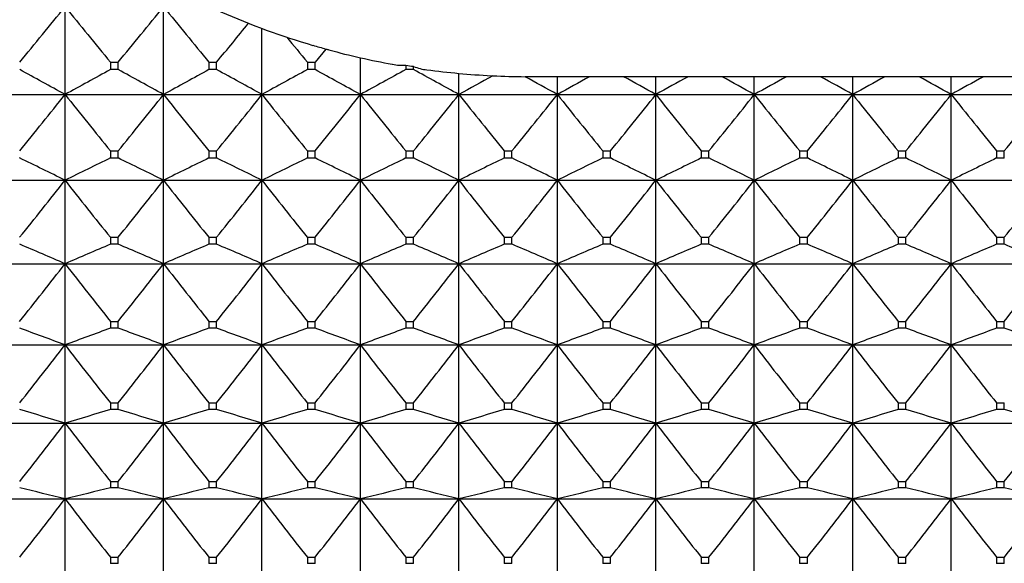
# Model space of a CAD drawing. Units: millimetres. Extents: x -18 to 871, y -35 to 1020.
# Drawn here: x 26 to 37, y 509 to 515 of the extents above; entities that cross this region are included whole.
import ezdxf

# ---------------------------------------------------------------- set-up
doc = ezdxf.new("R2010")
doc.units = ezdxf.units.MM
doc.layers.add('Default', color=7, linetype='Continuous')
doc.layers.add('DV1_Default', color=7, linetype='Continuous')

# ---------------------------------------------------------------- blocks, each defined once
blk = doc.blocks.new('SE')
at = {"layer": 'DV1_Default', "color": 7}
for p, q in [((26.65, 513.811), (26.65, 514.792)), ((27.75, 513.811), (27.75, 514.792)), ((28.85, 513.811), (28.85, 514.55)), ((29.565, 514.319), (29.443, 514.172)), ((27.157, 514.172), (27.243, 514.172)), ((27.157, 514.172), (27.157, 514.09)), ((27.243, 514.09), (27.243, 514.172)), ((28.257, 514.172), (28.343, 514.172)), ((28.257, 514.172), (28.257, 514.09)), ((28.343, 514.09), (28.343, 514.172)), ((29.357, 514.172), (29.443, 514.172)), ((29.357, 514.172), (29.357, 514.09)), ((29.443, 514.09), (29.443, 514.172)), ((29.95, 513.811), (29.95, 514.222)), ((27.243, 514.09), (27.157, 514.09)), ((28.343, 514.09), (28.257, 514.09)), ((29.443, 514.09), (29.357, 514.09)), ((30.457, 514.14), (30.457, 514.09)), ((30.543, 514.09), (30.457, 514.09)), ((30.543, 514.09), (30.543, 514.126)), ((31.05, 513.811), (31.05, 514.047)), ((31.41, 514.021), (31.429, 514.02)), ((31.85, 514.01), (31.79, 514.01)), ((42.35, 514.01), (31.85, 514.01)), ((32.15, 513.811), (32.15, 514.01)), ((33.25, 513.811), (33.25, 514.01)), ((34.35, 513.811), (34.35, 514.01)), ((35.45, 513.811), (35.45, 514.01)), ((36.55, 513.811), (36.55, 514.01)), ((25.55, 513.811), (26.65, 513.811)), ((26.65, 513.811), (27.75, 513.811)), ((26.65, 512.852), (26.65, 513.811)), ((27.75, 513.811), (28.85, 513.811)), ((27.75, 512.852), (27.75, 513.811)), ((28.85, 513.811), (29.95, 513.811)), ((28.85, 512.852), (28.85, 513.811)), ((29.95, 513.811), (31.05, 513.811)), ((29.95, 512.852), (29.95, 513.811)), ((31.05, 513.811), (32.15, 513.811)), ((31.05, 512.852), (31.05, 513.811)), ((32.15, 513.811), (33.25, 513.811)), ((32.15, 512.852), (32.15, 513.811)), ((33.25, 513.811), (34.35, 513.811)), ((33.25, 512.852), (33.25, 513.811)), ((34.35, 513.811), (35.45, 513.811)), ((34.35, 512.852), (34.35, 513.811)), ((35.45, 513.811), (36.55, 513.811)), ((35.45, 512.852), (35.45, 513.811)), ((36.55, 513.811), (37.65, 513.811)), ((36.55, 512.852), (36.55, 513.811)), ((27.157, 513.181), (27.243, 513.181)), ((27.157, 513.181), (27.157, 513.101)), ((27.243, 513.101), (27.243, 513.181)), ((28.257, 513.181), (28.343, 513.181)), ((28.257, 513.181), (28.257, 513.101)), ((28.343, 513.101), (28.343, 513.181)), ((29.357, 513.181), (29.443, 513.181)), ((29.357, 513.181), (29.357, 513.101)), ((29.443, 513.101), (29.443, 513.181)), ((30.457, 513.181), (30.543, 513.181)), ((30.457, 513.181), (30.457, 513.101)), ((30.543, 513.101), (30.543, 513.181)), ((31.557, 513.181), (31.643, 513.181)), ((31.557, 513.181), (31.557, 513.101)), ((31.643, 513.101), (31.643, 513.181)), ((32.657, 513.181), (32.743, 513.181)), ((32.657, 513.181), (32.657, 513.101)), ((32.743, 513.101), (32.743, 513.181)), ((33.757, 513.181), (33.843, 513.181)), ((33.757, 513.181), (33.757, 513.101)), ((33.843, 513.101), (33.843, 513.181)), ((34.857, 513.181), (34.943, 513.181)), ((34.857, 513.181), (34.857, 513.101)), ((34.943, 513.101), (34.943, 513.181)), ((35.957, 513.181), (36.043, 513.181)), ((35.957, 513.181), (35.957, 513.101)), ((36.043, 513.101), (36.043, 513.181)), ((37.057, 513.181), (37.143, 513.181)), ((37.057, 513.181), (37.057, 513.101)), ((37.143, 513.101), (37.143, 513.181)), ((27.243, 513.101), (27.157, 513.101)), ((28.343, 513.101), (28.257, 513.101)), ((29.443, 513.101), (29.357, 513.101)), ((30.543, 513.101), (30.457, 513.101)), ((31.643, 513.101), (31.557, 513.101)), ((32.743, 513.101), (32.657, 513.101)), ((33.843, 513.101), (33.757, 513.101)), ((34.943, 513.101), (34.857, 513.101)), ((36.043, 513.101), (35.957, 513.101)), ((37.143, 513.101), (37.057, 513.101)), ((25.55, 512.852), (26.65, 512.852)), ((26.65, 512.852), (27.75, 512.852)), ((26.65, 511.919), (26.65, 512.852)), ((27.75, 512.852), (28.85, 512.852)), ((27.75, 511.919), (27.75, 512.852)), ((28.85, 512.852), (29.95, 512.852)), ((28.85, 511.919), (28.85, 512.852)), ((29.95, 512.852), (31.05, 512.852)), ((29.95, 511.919), (29.95, 512.852)), ((31.05, 512.852), (32.15, 512.852)), ((31.05, 511.919), (31.05, 512.852)), ((32.15, 512.852), (33.25, 512.852)), ((32.15, 511.919), (32.15, 512.852)), ((33.25, 512.852), (34.35, 512.852)), ((33.25, 511.919), (33.25, 512.852)), ((34.35, 512.852), (35.45, 512.852)), ((34.35, 511.919), (34.35, 512.852)), ((35.45, 512.852), (36.55, 512.852)), ((35.45, 511.919), (35.45, 512.852)), ((36.55, 512.852), (37.65, 512.852)), ((36.55, 511.919), (36.55, 512.852)), ((27.157, 512.215), (27.243, 512.215)), ((27.157, 512.215), (27.157, 512.137)), ((27.243, 512.137), (27.243, 512.215)), ((28.257, 512.215), (28.343, 512.215)), ((28.257, 512.215), (28.257, 512.137)), ((28.343, 512.137), (28.343, 512.215)), ((29.357, 512.215), (29.443, 512.215)), ((29.357, 512.215), (29.357, 512.137)), ((29.443, 512.137), (29.443, 512.215)), ((30.457, 512.215), (30.543, 512.215)), ((30.457, 512.215), (30.457, 512.137)), ((30.543, 512.137), (30.543, 512.215)), ((31.557, 512.215), (31.643, 512.215)), ((31.557, 512.215), (31.557, 512.137)), ((31.643, 512.137), (31.643, 512.215)), ((32.657, 512.215), (32.743, 512.215)), ((32.657, 512.215), (32.657, 512.137)), ((32.743, 512.137), (32.743, 512.215)), ((33.757, 512.215), (33.843, 512.215)), ((33.757, 512.215), (33.757, 512.137)), ((33.843, 512.137), (33.843, 512.215)), ((34.857, 512.215), (34.943, 512.215)), ((34.857, 512.215), (34.857, 512.137)), ((34.943, 512.137), (34.943, 512.215)), ((35.957, 512.215), (36.043, 512.215)), ((35.957, 512.215), (35.957, 512.137)), ((36.043, 512.137), (36.043, 512.215)), ((37.057, 512.215), (37.143, 512.215)), ((37.057, 512.215), (37.057, 512.137)), ((37.143, 512.137), (37.143, 512.215)), ((27.243, 512.137), (27.157, 512.137)), ((28.343, 512.137), (28.257, 512.137)), ((29.443, 512.137), (29.357, 512.137)), ((30.543, 512.137), (30.457, 512.137)), ((31.643, 512.137), (31.557, 512.137)), ((32.743, 512.137), (32.657, 512.137)), ((33.843, 512.137), (33.757, 512.137)), ((34.943, 512.137), (34.857, 512.137)), ((36.043, 512.137), (35.957, 512.137)), ((37.143, 512.137), (37.057, 512.137)), ((25.55, 511.919), (26.65, 511.919)), ((26.65, 511.919), (27.75, 511.919)), ((26.65, 511.012), (26.65, 511.919)), ((27.75, 511.919), (28.85, 511.919)), ((27.75, 511.012), (27.75, 511.919)), ((28.85, 511.919), (29.95, 511.919)), ((28.85, 511.012), (28.85, 511.919)), ((29.95, 511.919), (31.05, 511.919)), ((29.95, 511.012), (29.95, 511.919)), ((31.05, 511.919), (32.15, 511.919)), ((31.05, 511.012), (31.05, 511.919)), ((32.15, 511.919), (33.25, 511.919)), ((32.15, 511.012), (32.15, 511.919)), ((33.25, 511.919), (34.35, 511.919)), ((33.25, 511.012), (33.25, 511.919)), ((34.35, 511.919), (35.45, 511.919)), ((34.35, 511.012), (34.35, 511.919)), ((35.45, 511.919), (36.55, 511.919)), ((35.45, 511.012), (35.45, 511.919)), ((36.55, 511.919), (37.65, 511.919)), ((36.55, 511.012), (36.55, 511.919)), ((27.157, 511.275), (27.243, 511.275)), ((27.157, 511.275), (27.157, 511.199)), ((27.243, 511.199), (27.157, 511.199)), ((27.243, 511.199), (27.243, 511.275)), ((28.257, 511.275), (28.343, 511.275)), ((28.257, 511.275), (28.257, 511.199)), ((28.343, 511.199), (28.257, 511.199)), ((28.343, 511.199), (28.343, 511.275)), ((29.357, 511.275), (29.443, 511.275)), ((29.357, 511.275), (29.357, 511.199)), ((29.443, 511.199), (29.357, 511.199)), ((29.443, 511.199), (29.443, 511.275)), ((30.457, 511.275), (30.543, 511.275)), ((30.457, 511.275), (30.457, 511.199)), ((30.543, 511.199), (30.457, 511.199)), ((30.543, 511.199), (30.543, 511.275)), ((31.557, 511.275), (31.643, 511.275)), ((31.557, 511.275), (31.557, 511.199)), ((31.643, 511.199), (31.557, 511.199)), ((31.643, 511.199), (31.643, 511.275)), ((32.657, 511.275), (32.743, 511.275)), ((32.657, 511.275), (32.657, 511.199)), ((32.743, 511.199), (32.657, 511.199)), ((32.743, 511.199), (32.743, 511.275)), ((33.757, 511.275), (33.843, 511.275)), ((33.757, 511.275), (33.757, 511.199)), ((33.843, 511.199), (33.757, 511.199)), ((33.843, 511.199), (33.843, 511.275)), ((34.857, 511.275), (34.943, 511.275)), ((34.857, 511.275), (34.857, 511.199)), ((34.943, 511.199), (34.857, 511.199)), ((34.943, 511.199), (34.943, 511.275)), ((35.957, 511.275), (36.043, 511.275)), ((35.957, 511.275), (35.957, 511.199)), ((36.043, 511.199), (35.957, 511.199)), ((36.043, 511.199), (36.043, 511.275)), ((37.057, 511.275), (37.143, 511.275)), ((37.057, 511.275), (37.057, 511.199)), ((37.143, 511.199), (37.057, 511.199)), ((37.143, 511.199), (37.143, 511.275)), ((25.55, 511.012), (26.65, 511.012)), ((26.65, 511.012), (27.75, 511.012)), ((26.65, 510.136), (26.65, 511.012)), ((27.75, 511.012), (28.85, 511.012)), ((27.75, 510.136), (27.75, 511.012)), ((28.85, 511.012), (29.95, 511.012)), ((28.85, 510.136), (28.85, 511.012)), ((29.95, 511.012), (31.05, 511.012)), ((29.95, 510.136), (29.95, 511.012)), ((31.05, 511.012), (32.15, 511.012)), ((31.05, 510.136), (31.05, 511.012)), ((32.15, 511.012), (33.25, 511.012)), ((32.15, 510.136), (32.15, 511.012)), ((33.25, 511.012), (34.35, 511.012)), ((33.25, 510.136), (33.25, 511.012)), ((34.35, 511.012), (35.45, 511.012)), ((34.35, 510.136), (34.35, 511.012)), ((35.45, 511.012), (36.55, 511.012)), ((35.45, 510.136), (35.45, 511.012)), ((36.55, 511.012), (37.65, 511.012)), ((36.55, 510.136), (36.55, 511.012)), ((27.157, 510.364), (27.243, 510.364)), ((27.157, 510.364), (27.157, 510.291)), ((27.243, 510.291), (27.157, 510.291)), ((27.243, 510.291), (27.243, 510.364)), ((28.257, 510.364), (28.343, 510.364)), ((28.257, 510.364), (28.257, 510.291)), ((28.343, 510.291), (28.257, 510.291)), ((28.343, 510.291), (28.343, 510.364)), ((29.357, 510.364), (29.443, 510.364)), ((29.357, 510.364), (29.357, 510.291)), ((29.443, 510.291), (29.357, 510.291)), ((29.443, 510.291), (29.443, 510.364)), ((30.457, 510.364), (30.543, 510.364)), ((30.457, 510.364), (30.457, 510.291)), ((30.543, 510.291), (30.457, 510.291)), ((30.543, 510.291), (30.543, 510.364)), ((31.557, 510.364), (31.643, 510.364)), ((31.557, 510.364), (31.557, 510.291)), ((31.643, 510.291), (31.557, 510.291)), ((31.643, 510.291), (31.643, 510.364)), ((32.657, 510.364), (32.743, 510.364)), ((32.657, 510.364), (32.657, 510.291)), ((32.743, 510.291), (32.657, 510.291)), ((32.743, 510.291), (32.743, 510.364)), ((33.757, 510.364), (33.843, 510.364)), ((33.757, 510.364), (33.757, 510.291)), ((33.843, 510.291), (33.757, 510.291)), ((33.843, 510.291), (33.843, 510.364)), ((34.857, 510.364), (34.943, 510.364)), ((34.857, 510.364), (34.857, 510.291)), ((34.943, 510.291), (34.857, 510.291)), ((34.943, 510.291), (34.943, 510.364)), ((35.957, 510.364), (36.043, 510.364)), ((35.957, 510.364), (35.957, 510.291)), ((36.043, 510.291), (35.957, 510.291)), ((36.043, 510.291), (36.043, 510.364)), ((37.057, 510.364), (37.143, 510.364)), ((37.057, 510.364), (37.057, 510.291)), ((37.143, 510.291), (37.057, 510.291)), ((37.143, 510.291), (37.143, 510.364)), ((25.55, 510.136), (26.65, 510.136)), ((26.65, 510.136), (27.75, 510.136)), ((26.65, 509.292), (26.65, 510.136)), ((27.75, 510.136), (28.85, 510.136)), ((27.75, 509.292), (27.75, 510.136)), ((28.85, 510.136), (29.95, 510.136)), ((28.85, 509.292), (28.85, 510.136)), ((29.95, 510.136), (31.05, 510.136)), ((29.95, 509.292), (29.95, 510.136)), ((31.05, 510.136), (32.15, 510.136)), ((31.05, 509.292), (31.05, 510.136)), ((32.15, 510.136), (33.25, 510.136)), ((32.15, 509.292), (32.15, 510.136)), ((33.25, 510.136), (34.35, 510.136)), ((33.25, 509.292), (33.25, 510.136)), ((34.35, 510.136), (35.45, 510.136)), ((34.35, 509.292), (34.35, 510.136)), ((35.45, 510.136), (36.55, 510.136)), ((35.45, 509.292), (35.45, 510.136)), ((36.55, 510.136), (37.65, 510.136)), ((36.55, 509.292), (36.55, 510.136)), ((27.157, 509.485), (27.243, 509.485)), ((27.157, 509.485), (27.157, 509.414)), ((27.243, 509.414), (27.157, 509.414)), ((27.243, 509.414), (27.243, 509.485)), ((28.257, 509.485), (28.343, 509.485)), ((28.257, 509.485), (28.257, 509.414)), ((28.343, 509.414), (28.257, 509.414)), ((28.343, 509.414), (28.343, 509.485)), ((29.357, 509.485), (29.443, 509.485)), ((29.357, 509.485), (29.357, 509.414)), ((29.443, 509.414), (29.357, 509.414)), ((29.443, 509.414), (29.443, 509.485)), ((30.457, 509.485), (30.543, 509.485)), ((30.457, 509.485), (30.457, 509.414)), ((30.543, 509.414), (30.457, 509.414)), ((30.543, 509.414), (30.543, 509.485)), ((31.557, 509.485), (31.643, 509.485)), ((31.557, 509.485), (31.557, 509.414)), ((31.643, 509.414), (31.557, 509.414)), ((31.643, 509.414), (31.643, 509.485)), ((32.657, 509.485), (32.743, 509.485)), ((32.657, 509.485), (32.657, 509.414)), ((32.743, 509.414), (32.657, 509.414)), ((32.743, 509.414), (32.743, 509.485)), ((33.757, 509.485), (33.843, 509.485)), ((33.757, 509.485), (33.757, 509.414)), ((33.843, 509.414), (33.757, 509.414)), ((33.843, 509.414), (33.843, 509.485)), ((34.857, 509.485), (34.943, 509.485)), ((34.857, 509.485), (34.857, 509.414)), ((34.943, 509.414), (34.857, 509.414)), ((34.943, 509.414), (34.943, 509.485)), ((35.957, 509.485), (36.043, 509.485)), ((35.957, 509.485), (35.957, 509.414)), ((36.043, 509.414), (35.957, 509.414)), ((36.043, 509.414), (36.043, 509.485)), ((37.057, 509.485), (37.143, 509.485)), ((37.057, 509.485), (37.057, 509.414)), ((37.143, 509.414), (37.057, 509.414)), ((37.143, 509.414), (37.143, 509.485)), ((25.55, 509.292), (26.65, 509.292)), ((26.65, 509.292), (27.75, 509.292)), ((26.65, 508.481), (26.65, 509.292)), ((27.75, 509.292), (28.85, 509.292)), ((27.75, 508.481), (27.75, 509.292)), ((28.85, 509.292), (29.95, 509.292)), ((28.85, 508.481), (28.85, 509.292)), ((29.95, 509.292), (31.05, 509.292)), ((29.95, 508.481), (29.95, 509.292)), ((31.05, 509.292), (32.15, 509.292)), ((31.05, 508.481), (31.05, 509.292)), ((32.15, 509.292), (33.25, 509.292)), ((32.15, 508.481), (32.15, 509.292)), ((33.25, 509.292), (34.35, 509.292)), ((33.25, 508.481), (33.25, 509.292)), ((34.35, 509.292), (35.45, 509.292)), ((34.35, 508.481), (34.35, 509.292)), ((35.45, 509.292), (36.55, 509.292)), ((35.45, 508.481), (35.45, 509.292)), ((36.55, 509.292), (37.65, 509.292)), ((36.55, 508.481), (36.55, 509.292)), ((27.157, 508.639), (27.243, 508.639)), ((27.157, 508.639), (27.157, 508.571)), ((27.243, 508.571), (27.157, 508.571)), ((27.243, 508.571), (27.243, 508.639)), ((28.257, 508.639), (28.343, 508.639)), ((28.257, 508.639), (28.257, 508.571)), ((28.343, 508.571), (28.257, 508.571)), ((28.343, 508.571), (28.343, 508.639)), ((29.357, 508.639), (29.443, 508.639)), ((29.357, 508.639), (29.357, 508.571)), ((29.443, 508.571), (29.357, 508.571)), ((29.443, 508.571), (29.443, 508.639)), ((30.457, 508.639), (30.543, 508.639)), ((30.457, 508.639), (30.457, 508.571)), ((30.543, 508.571), (30.457, 508.571)), ((30.543, 508.571), (30.543, 508.639)), ((31.557, 508.639), (31.643, 508.639)), ((31.557, 508.639), (31.557, 508.571)), ((31.643, 508.571), (31.557, 508.571)), ((31.643, 508.571), (31.643, 508.639)), ((32.657, 508.639), (32.743, 508.639)), ((32.657, 508.639), (32.657, 508.571)), ((32.743, 508.571), (32.657, 508.571)), ((32.743, 508.571), (32.743, 508.639)), ((33.757, 508.639), (33.843, 508.639)), ((33.757, 508.639), (33.757, 508.571)), ((33.843, 508.571), (33.757, 508.571)), ((33.843, 508.571), (33.843, 508.639)), ((34.857, 508.639), (34.943, 508.639)), ((34.857, 508.639), (34.857, 508.571)), ((34.943, 508.571), (34.857, 508.571)), ((34.943, 508.571), (34.943, 508.639)), ((35.957, 508.639), (36.043, 508.639)), ((35.957, 508.639), (35.957, 508.571)), ((36.043, 508.571), (35.957, 508.571)), ((36.043, 508.571), (36.043, 508.639)), ((37.057, 508.639), (37.143, 508.639)), ((37.057, 508.639), (37.057, 508.571)), ((37.143, 508.571), (37.057, 508.571)), ((37.143, 508.571), (37.143, 508.639))]:
    blk.add_line(p, q, dxfattribs=at)
for centre, radius, start, end in [((31.851, 522.61), 8.601, 238.979, 253.5773), ((-20.329, 552.689), 60.359, 320.3476, 321.10779), ((73.63, 552.689), 60.359, 218.89221, 219.6524), ((-19.229, 552.689), 60.359, 320.3476, 321.10779), ((74.73, 552.689), 60.359, 218.89221, 219.6524), ((-18.785, 553.229), 61.209, 320.35064, 320.87762), ((77.038, 553.684), 61.924, 219.31154, 219.64768), ((31.388, 521.026), 6.95, 253.5422, 254.7927), ((29.97, 515.7), 1.439, 253.6441, 255.0032), ((31.851, 522.613), 8.604, 254.8161, 259.6591), ((30.41, 514.587), 0.45, 256.8093, 276.0925), ((1.997, 469.643), 50.582, 60.8303, 61.4858), ((51.304, 469.643), 50.582, 118.5142, 119.1697), ((3.097, 469.643), 50.582, 60.8303, 61.4858), ((52.404, 469.643), 50.582, 118.5142, 119.1697), ((4.197, 469.643), 50.582, 60.8303, 61.4858), ((53.504, 469.643), 50.582, 118.5142, 119.1697), ((5.297, 469.643), 50.582, 60.8303, 61.4858), ((54.604, 469.643), 50.582, 118.5142, 119.1697), ((31.854, 522.571), 8.546, 260.5916, 261.1766), ((30.736, 514.568), 0.483, 246.4504, 264.7802), ((6.397, 469.643), 50.582, 60.8303, 61.4858), ((31.852, 522.63), 8.62, 262.2674, 267.06), ((55.336, 470.308), 49.823, 118.6752, 119.1726), ((31.849, 522.568), 8.558, 267.1835, 269.6045), ((7.918, 470.404), 49.713, 60.827, 61.3012), ((56.382, 470.405), 49.711, 118.6993, 119.173), ((9.019, 470.405), 49.711, 60.827, 61.3007), ((57.482, 470.405), 49.711, 118.6993, 119.173), ((10.119, 470.405), 49.711, 60.827, 61.3007), ((58.582, 470.405), 49.711, 118.6993, 119.173), ((11.219, 470.405), 49.711, 60.827, 61.3007), ((59.682, 470.405), 49.711, 118.6993, 119.173), ((12.319, 470.405), 49.711, 60.827, 61.3007), ((60.782, 470.405), 49.711, 118.6993, 119.173), ((-21.198, 551.823), 61.11, 320.77707, 321.53487), ((74.499, 551.823), 61.11, 218.46513, 219.22293), ((-20.098, 551.823), 61.11, 320.77707, 321.53487), ((75.599, 551.823), 61.11, 218.46513, 219.22293), ((-18.998, 551.823), 61.11, 320.77707, 321.53487), ((76.699, 551.823), 61.11, 218.46513, 219.22293), ((-17.898, 551.823), 61.11, 320.77707, 321.53487), ((77.799, 551.823), 61.11, 218.46513, 219.22293), ((-16.798, 551.823), 61.11, 320.77707, 321.53487), ((78.899, 551.823), 61.11, 218.46513, 219.22293), ((-15.698, 551.823), 61.11, 320.77707, 321.53487), ((79.999, 551.823), 61.11, 218.46513, 219.22293), ((-14.598, 551.823), 61.11, 320.77707, 321.53487), ((81.099, 551.823), 61.11, 218.46513, 219.22293), ((-13.498, 551.823), 61.11, 320.77707, 321.53487), ((82.199, 551.823), 61.11, 218.46513, 219.22293), ((-12.398, 551.823), 61.11, 320.77707, 321.53487), ((83.299, 551.823), 61.11, 218.46513, 219.22293), ((-11.298, 551.823), 61.11, 320.77707, 321.53487), ((84.399, 551.823), 61.11, 218.46513, 219.22293), ((-10.198, 551.823), 61.11, 320.77707, 321.53487), ((3.16, 465.657), 52.718, 63.5396, 64.1534), ((50.141, 465.657), 52.718, 115.8466, 116.4604), ((4.26, 465.657), 52.718, 63.5396, 64.1534), ((51.241, 465.657), 52.718, 115.8466, 116.4604), ((5.36, 465.657), 52.718, 63.5396, 64.1534), ((52.341, 465.657), 52.718, 115.8466, 116.4604), ((6.46, 465.657), 52.718, 63.5396, 64.1534), ((53.441, 465.657), 52.718, 115.8466, 116.4604), ((7.56, 465.657), 52.718, 63.5396, 64.1534), ((54.541, 465.657), 52.718, 115.8466, 116.4604), ((8.66, 465.657), 52.718, 63.5396, 64.1534), ((55.641, 465.657), 52.718, 115.8466, 116.4604), ((9.76, 465.657), 52.718, 63.5396, 64.1534), ((56.741, 465.657), 52.718, 115.8466, 116.4604), ((10.86, 465.657), 52.718, 63.5396, 64.1534), ((57.841, 465.657), 52.718, 115.8466, 116.4604), ((11.96, 465.657), 52.718, 63.5396, 64.1534), ((58.941, 465.657), 52.718, 115.8466, 116.4604), ((13.06, 465.657), 52.718, 63.5396, 64.1534), ((60.041, 465.657), 52.718, 115.8466, 116.4604), ((-21.93, 550.966), 61.747, 321.12793, 321.88365), ((75.23, 550.966), 61.747, 218.11635, 218.87207), ((-20.83, 550.966), 61.747, 321.12793, 321.88365), ((76.33, 550.966), 61.747, 218.11635, 218.87207), ((-19.73, 550.966), 61.747, 321.12793, 321.88365), ((77.43, 550.966), 61.747, 218.11635, 218.87207), ((-18.63, 550.966), 61.747, 321.12793, 321.88365), ((78.53, 550.966), 61.747, 218.11635, 218.87207), ((-17.53, 550.966), 61.747, 321.12793, 321.88365), ((79.63, 550.966), 61.747, 218.11635, 218.87207), ((-16.43, 550.966), 61.747, 321.12793, 321.88365), ((80.73, 550.966), 61.747, 218.11635, 218.87207), ((-15.33, 550.966), 61.747, 321.12793, 321.88365), ((81.83, 550.966), 61.747, 218.11635, 218.87207), ((-14.23, 550.966), 61.747, 321.12793, 321.88365), ((82.93, 550.966), 61.747, 218.11635, 218.87207), ((-13.13, 550.966), 61.747, 321.12793, 321.88365), ((84.03, 550.966), 61.747, 218.11635, 218.87207), ((-12.03, 550.966), 61.747, 321.12793, 321.88365), ((85.13, 550.966), 61.747, 218.11635, 218.87207), ((-10.93, 550.966), 61.747, 321.12793, 321.88365), ((4.211, 460.449), 56.149, 66.444, 67.0071), ((49.09, 460.449), 56.149, 112.9929, 113.556), ((5.311, 460.449), 56.149, 66.444, 67.0071), ((50.19, 460.449), 56.149, 112.9929, 113.556), ((6.411, 460.449), 56.149, 66.444, 67.0071), ((51.29, 460.449), 56.149, 112.9929, 113.556), ((7.511, 460.449), 56.149, 66.444, 67.0071), ((52.39, 460.449), 56.149, 112.9929, 113.556), ((8.611, 460.449), 56.149, 66.444, 67.0071), ((53.49, 460.449), 56.149, 112.9929, 113.556), ((9.711, 460.449), 56.149, 66.444, 67.0071), ((54.59, 460.449), 56.149, 112.9929, 113.556), ((10.811, 460.449), 56.149, 66.444, 67.0071), ((55.69, 460.449), 56.149, 112.9929, 113.556), ((11.911, 460.449), 56.149, 66.444, 67.0071), ((56.79, 460.449), 56.149, 112.9929, 113.556), ((13.011, 460.449), 56.149, 66.444, 67.0071), ((57.89, 460.449), 56.149, 112.9929, 113.556), ((14.111, 460.449), 56.149, 66.444, 67.0071), ((58.99, 460.449), 56.149, 112.9929, 113.556), ((15.211, 460.449), 56.149, 66.444, 67.0071), ((-22.517, 550.116), 62.261, 321.40263, 322.15664), ((75.818, 550.116), 62.261, 217.84336, 218.59737), ((-21.417, 550.116), 62.261, 321.40263, 322.15664), ((76.918, 550.116), 62.261, 217.84336, 218.59737), ((-20.317, 550.116), 62.261, 321.40263, 322.15664), ((78.018, 550.116), 62.261, 217.84336, 218.59737), ((-19.217, 550.116), 62.261, 321.40263, 322.15664), ((79.118, 550.116), 62.261, 217.84336, 218.59737), ((-18.117, 550.116), 62.261, 321.40263, 322.15664), ((80.218, 550.116), 62.261, 217.84336, 218.59737), ((-17.017, 550.116), 62.261, 321.40263, 322.15664), ((81.318, 550.116), 62.261, 217.84336, 218.59737), ((-15.917, 550.116), 62.261, 321.40263, 322.15664), ((82.418, 550.116), 62.261, 217.84336, 218.59737), ((-14.817, 550.116), 62.261, 321.40263, 322.15664), ((83.518, 550.116), 62.261, 217.84336, 218.59737), ((-13.717, 550.116), 62.261, 321.40263, 322.15664), ((84.618, 550.116), 62.261, 217.84336, 218.59737), ((-12.617, 550.116), 62.261, 321.40263, 322.15664), ((85.718, 550.116), 62.261, 217.84336, 218.59737), ((-11.517, 550.116), 62.261, 321.40263, 322.15664), ((5.138, 453.355), 61.54, 69.53889, 70.04183), ((48.163, 453.355), 61.54, 109.95817, 110.46111), ((6.238, 453.355), 61.54, 69.53889, 70.04183), ((49.263, 453.355), 61.54, 109.95817, 110.46111), ((7.338, 453.355), 61.54, 69.53889, 70.04183), ((50.363, 453.355), 61.54, 109.95817, 110.46111), ((8.438, 453.355), 61.54, 69.53889, 70.04183), ((51.463, 453.355), 61.54, 109.95817, 110.46111), ((9.538, 453.355), 61.54, 69.53889, 70.04183), ((52.563, 453.355), 61.54, 109.95817, 110.46111), ((10.638, 453.355), 61.54, 69.53889, 70.04183), ((53.663, 453.355), 61.54, 109.95817, 110.46111), ((11.738, 453.355), 61.54, 69.53889, 70.04183), ((54.763, 453.355), 61.54, 109.95817, 110.46111), ((12.838, 453.355), 61.54, 69.53889, 70.04183), ((55.863, 453.355), 61.54, 109.95817, 110.46111), ((13.938, 453.355), 61.54, 69.53889, 70.04183), ((56.963, 453.355), 61.54, 109.95817, 110.46111), ((15.038, 453.355), 61.54, 69.53889, 70.04183), ((58.063, 453.355), 61.54, 109.95817, 110.46111), ((16.138, 453.355), 61.54, 69.53889, 70.04183), ((-22.954, 549.274), 62.646, 321.60309, 322.35582), ((76.254, 549.274), 62.646, 217.64418, 218.39691), ((-21.854, 549.274), 62.646, 321.60309, 322.35582), ((77.354, 549.274), 62.646, 217.64418, 218.39691), ((-20.754, 549.274), 62.646, 321.60309, 322.35582), ((78.454, 549.274), 62.646, 217.64418, 218.39691), ((-19.654, 549.274), 62.646, 321.60309, 322.35582), ((79.554, 549.274), 62.646, 217.64418, 218.39691), ((-18.554, 549.274), 62.646, 321.60309, 322.35582), ((80.654, 549.274), 62.646, 217.64418, 218.39691), ((-17.454, 549.274), 62.646, 321.60309, 322.35582), ((81.754, 549.274), 62.646, 217.64418, 218.39691), ((-16.354, 549.274), 62.646, 321.60309, 322.35582), ((82.854, 549.274), 62.646, 217.64418, 218.39691), ((-15.254, 549.274), 62.646, 321.60309, 322.35582), ((83.954, 549.274), 62.646, 217.64418, 218.39691), ((-14.154, 549.274), 62.646, 321.60309, 322.35582), ((85.054, 549.274), 62.646, 217.64418, 218.39691), ((-13.054, 549.274), 62.646, 321.60309, 322.35582), ((86.154, 549.274), 62.646, 217.64418, 218.39691), ((5.932, 443.148), 70.119, 72.81362, 73.2467), ((47.369, 443.148), 70.119, 106.7533, 107.18638), ((7.032, 443.148), 70.119, 72.81362, 73.2467), ((48.469, 443.148), 70.119, 106.7533, 107.18638), ((8.132, 443.148), 70.119, 72.81362, 73.2467), ((49.569, 443.148), 70.119, 106.7533, 107.18638), ((9.232, 443.148), 70.119, 72.81362, 73.2467), ((50.669, 443.148), 70.119, 106.7533, 107.18638), ((10.332, 443.148), 70.119, 72.81362, 73.2467), ((51.769, 443.148), 70.119, 106.7533, 107.18638), ((11.432, 443.148), 70.119, 72.81362, 73.2467), ((52.869, 443.148), 70.119, 106.7533, 107.18638), ((12.532, 443.148), 70.119, 72.81362, 73.2467), ((53.969, 443.148), 70.119, 106.7533, 107.18638), ((13.632, 443.148), 70.119, 72.81362, 73.2467), ((55.069, 443.148), 70.119, 106.7533, 107.18638), ((14.732, 443.148), 70.119, 72.81362, 73.2467), ((56.169, 443.148), 70.119, 106.7533, 107.18638), ((15.832, 443.148), 70.119, 72.81362, 73.2467), ((57.269, 443.148), 70.119, 106.7533, 107.18638), ((16.932, 443.148), 70.119, 72.81362, 73.2467), ((-23.235, 548.439), 62.894, 321.73071, 322.4826), ((76.536, 548.439), 62.894, 217.5174, 218.26929), ((-22.135, 548.439), 62.894, 321.73071, 322.4826), ((77.636, 548.439), 62.894, 217.5174, 218.26929), ((-21.035, 548.439), 62.894, 321.73071, 322.4826), ((78.736, 548.439), 62.894, 217.5174, 218.26929), ((-19.935, 548.439), 62.894, 321.73071, 322.4826), ((79.836, 548.439), 62.894, 217.5174, 218.26929), ((-18.835, 548.439), 62.894, 321.73071, 322.4826), ((80.936, 548.439), 62.894, 217.5174, 218.26929), ((-17.735, 548.439), 62.894, 321.73071, 322.4826), ((82.036, 548.439), 62.894, 217.5174, 218.26929), ((-16.635, 548.439), 62.894, 321.73071, 322.4826), ((83.136, 548.439), 62.894, 217.5174, 218.26929), ((-15.535, 548.439), 62.894, 321.73071, 322.4826), ((84.236, 548.439), 62.894, 217.5174, 218.26929), ((-14.435, 548.439), 62.894, 321.73071, 322.4826), ((85.336, 548.439), 62.894, 217.5174, 218.26929), ((-13.335, 548.439), 62.894, 321.73071, 322.4826), ((86.436, 548.439), 62.894, 217.5174, 218.26929), ((-12.235, 548.439), 62.894, 321.73071, 322.4826), ((6.584, 427.28), 84.431, 76.25109, 76.60498), ((46.717, 427.28), 84.431, 103.39502, 103.74891), ((7.684, 427.28), 84.431, 76.25109, 76.60498), ((47.817, 427.28), 84.431, 103.39502, 103.74891), ((8.784, 427.28), 84.431, 76.25109, 76.60498), ((48.917, 427.28), 84.431, 103.39502, 103.74891), ((9.884, 427.28), 84.431, 76.25109, 76.60498), ((50.017, 427.28), 84.431, 103.39502, 103.74891), ((10.984, 427.28), 84.431, 76.25109, 76.60498), ((51.117, 427.28), 84.431, 103.39502, 103.74891), ((12.084, 427.28), 84.431, 76.25109, 76.60498), ((52.217, 427.28), 84.431, 103.39502, 103.74891), ((13.184, 427.28), 84.431, 76.25109, 76.60498), ((53.317, 427.28), 84.431, 103.39502, 103.74891), ((14.284, 427.28), 84.431, 76.25109, 76.60498), ((54.417, 427.28), 84.431, 103.39502, 103.74891), ((15.384, 427.28), 84.431, 76.25109, 76.60498), ((55.517, 427.28), 84.431, 103.39502, 103.74891), ((16.484, 427.28), 84.431, 76.25109, 76.60498), ((56.617, 427.28), 84.431, 103.39502, 103.74891), ((17.584, 427.28), 84.431, 76.25109, 76.60498), ((-23.359, 547.613), 63.004, 321.78638, 322.5379), ((76.66, 547.613), 63.004, 217.4621, 218.21362), ((-22.259, 547.613), 63.004, 321.78638, 322.5379), ((77.76, 547.613), 63.004, 217.4621, 218.21362), ((-21.159, 547.613), 63.004, 321.78638, 322.5379), ((78.86, 547.613), 63.004, 217.4621, 218.21362), ((-20.059, 547.613), 63.004, 321.78638, 322.5379), ((79.96, 547.613), 63.004, 217.4621, 218.21362), ((-18.959, 547.613), 63.004, 321.78638, 322.5379), ((81.06, 547.613), 63.004, 217.4621, 218.21362), ((-17.859, 547.613), 63.004, 321.78638, 322.5379), ((82.16, 547.613), 63.004, 217.4621, 218.21362), ((-16.759, 547.613), 63.004, 321.78638, 322.5379), ((83.26, 547.613), 63.004, 217.4621, 218.21362), ((-15.659, 547.613), 63.004, 321.78638, 322.5379), ((84.36, 547.613), 63.004, 217.4621, 218.21362), ((-14.559, 547.613), 63.004, 321.78638, 322.5379), ((85.46, 547.613), 63.004, 217.4621, 218.21362), ((-13.459, 547.613), 63.004, 321.78638, 322.5379), ((86.56, 547.613), 63.004, 217.4621, 218.21362), ((-12.359, 547.613), 63.004, 321.78638, 322.5379)]:
    blk.add_arc(centre, radius, start, end, dxfattribs=at)

msp = doc.modelspace()

# ---------------------------------------------------------------- block references
at = {"layer": 'Default'}
msp.add_blockref('SE', (0, 0), dxfattribs=at)

doc.saveas('drawing.dxf')
